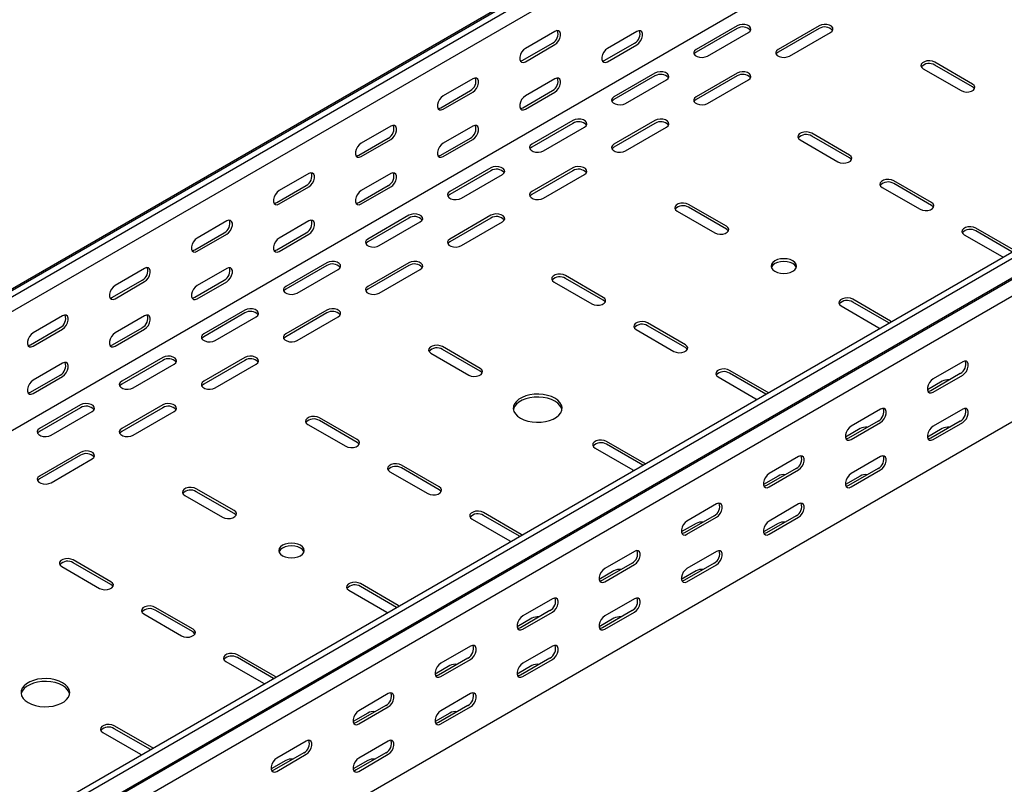
# Model space of a CAD drawing. Units: millimetres. Extents: x 121 to 2749, y 106 to 2061.
# Drawn here: x 1482 to 1907, y 282 to 611 of the extents above; entities that cross this region are included whole.
import ezdxf

# ---------------------------------------------------------------- set-up
doc = ezdxf.new("R2010")
doc.units = ezdxf.units.MM

msp = doc.modelspace()

# ---------------------------------------------------------------- linework, layer by layer
at = {"color": 7, "linetype": 'Continuous', "lineweight": 25}
for p, q in [((1126.6, 291.31), (2540.81, 1107.72)), ((1122.65, 289.76), (2536.86, 1106.17)), ((1129.01, 289.92), (2543.22, 1106.33)), ((1129.01, 283.56), (2543.22, 1099.97)), ((1123.35, 229.12), (2537.57, 1045.52)), ((1327.71, 175.22), (2741.92, 991.62)), ((1330.12, 173.82), (2744.33, 990.23)), ((1331.05, 165.29), (2745.26, 981.7)), ((1334.07, 167.71), (2748.29, 984.12)), ((1334.43, 160.07), (2748.64, 976.48)), ((1334.43, 106.04), (2748.64, 922.45)), ((1791.57, 608.75), (1773.89, 598.54)), ((1791.57, 607.52), (1773.89, 597.32)), ((1826.93, 608.75), (1809.25, 598.54)), ((1826.93, 607.52), (1809.25, 597.32)), ((1713.08, 606.3), (1700.35, 598.95)), ((1748.44, 606.3), (1735.71, 598.95)), ((1778.84, 595.68), (1796.52, 605.89)), ((1814.2, 595.68), (1831.88, 605.89)), ((1699.29, 593.85), (1712.02, 601.2)), ((1700.35, 593.24), (1713.08, 600.59)), ((1734.65, 593.85), (1747.38, 601.2)), ((1735.71, 593.24), (1748.44, 600.58)), ((1871.83, 590.17), (1888.09, 580.78)), ((1893.04, 583.64), (1876.78, 593.03)), ((1893.04, 582.42), (1876.78, 591.8)), ((1677.73, 585.89), (1665, 578.54)), ((1713.08, 585.89), (1700.35, 578.54)), ((1756.21, 588.33), (1738.54, 578.13)), ((1756.21, 587.11), (1738.54, 576.91)), ((1791.57, 588.33), (1773.89, 578.13)), ((1791.57, 587.11), (1773.89, 576.91)), ((1743.49, 575.27), (1761.16, 585.48)), ((1778.84, 575.27), (1796.52, 585.48)), ((1663.94, 573.44), (1676.67, 580.79)), ((1665, 572.83), (1677.73, 580.18)), ((1699.29, 573.44), (1712.02, 580.78)), ((1700.35, 572.82), (1713.08, 580.17)), ((1642.37, 565.48), (1629.64, 558.13)), ((1677.73, 565.48), (1665, 558.13)), ((1720.86, 567.92), (1703.18, 557.72)), ((1720.86, 566.7), (1703.18, 556.49)), ((1708.13, 554.86), (1725.81, 565.07)), ((1756.21, 567.92), (1738.54, 557.72)), ((1756.21, 566.7), (1738.54, 556.49)), ((1743.49, 554.86), (1761.16, 565.07)), ((1628.58, 553.03), (1641.31, 560.38)), ((1663.94, 553.03), (1676.67, 560.37)), ((1840.01, 553.03), (1823.74, 562.41)), ((1840.01, 551.8), (1823.74, 561.19)), ((1629.64, 552.42), (1642.37, 559.77)), ((1665, 552.41), (1677.73, 559.76)), ((1818.79, 559.56), (1835.06, 550.17)), ((1685.5, 547.51), (1667.83, 537.31)), ((1720.86, 547.51), (1703.18, 537.31)), ((1607.02, 545.07), (1594.29, 537.72)), ((1642.37, 545.07), (1629.64, 537.72)), ((1685.5, 546.29), (1667.83, 536.08)), ((1672.78, 534.45), (1690.45, 544.66)), ((1720.86, 546.29), (1703.18, 536.08)), ((1708.13, 534.45), (1725.81, 544.66)), ((1593.23, 532.62), (1605.95, 539.97)), ((1594.29, 532.01), (1607.02, 539.36)), ((1628.58, 532.62), (1641.31, 539.96)), ((1629.64, 532), (1642.37, 539.35)), ((1854.15, 539.15), (1870.41, 529.76)), ((1875.36, 532.62), (1859.1, 542)), ((1875.36, 531.39), (1859.1, 540.78)), ((1786.97, 522.41), (1770.71, 531.8)), ((1786.97, 521.19), (1770.71, 530.57)), ((1650.15, 527.1), (1632.47, 516.9)), ((1685.5, 527.1), (1667.83, 516.9)), ((1765.76, 528.94), (1782.02, 519.55)), ((1571.66, 524.66), (1558.93, 517.31)), ((1607.02, 524.66), (1594.29, 517.31)), ((1650.15, 525.88), (1632.47, 515.67)), ((1637.42, 514.04), (1655.1, 524.25)), ((1685.5, 525.88), (1667.83, 515.67)), ((1672.78, 514.04), (1690.45, 524.25)), ((1557.87, 512.21), (1570.6, 519.56)), ((1558.93, 511.6), (1571.66, 518.95)), ((1593.23, 512.21), (1605.95, 519.55)), ((1594.29, 511.59), (1607.02, 518.94)), ((1889.5, 518.74), (1905.77, 509.35)), ((1910.72, 512.2), (1894.45, 521.59)), ((1910.03, 511.38), (1894.45, 520.37)), ((1905.77, 509.35), (1906.16, 509.15)), ((1614.79, 506.69), (1597.12, 496.49)), ((1614.79, 505.47), (1597.12, 495.26)), ((1650.15, 506.69), (1632.47, 496.49)), ((1650.15, 505.47), (1632.47, 495.26)), ((1536.3, 504.25), (1523.58, 496.9)), ((1571.66, 504.25), (1558.93, 496.9)), ((1602.07, 493.63), (1619.74, 503.84)), ((1637.42, 493.63), (1655.1, 503.84)), ((1733.94, 491.79), (1717.68, 501.18)), ((1522.52, 491.8), (1535.24, 499.15)), ((1523.58, 491.19), (1536.3, 498.54)), ((1557.87, 491.8), (1570.6, 499.14)), ((1558.93, 491.18), (1571.66, 498.53)), ((1712.73, 498.33), (1728.99, 488.94)), ((1733.94, 490.57), (1717.68, 499.96)), ((1836.47, 488.12), (1852.73, 478.73)), ((1857.68, 481.59), (1841.42, 490.98)), ((1856.99, 480.76), (1841.42, 489.75)), ((1500.95, 483.84), (1488.22, 476.49)), ((1536.3, 483.84), (1523.58, 476.49)), ((1579.44, 486.28), (1561.76, 476.08)), ((1579.44, 485.06), (1561.76, 474.85)), ((1614.79, 486.28), (1597.12, 476.08)), ((1614.79, 485.06), (1597.12, 474.85)), ((1566.71, 473.22), (1584.39, 483.43)), ((1602.07, 473.22), (1619.74, 483.43)), ((1769.3, 471.38), (1753.03, 480.77)), ((1769.3, 470.16), (1753.03, 479.55)), ((1858.03, 481.36), (1857.68, 481.59)), ((1487.16, 471.39), (1499.89, 478.74)), ((1488.22, 470.78), (1500.95, 478.12)), ((1522.52, 471.39), (1535.24, 478.73)), ((1523.58, 470.77), (1536.3, 478.12)), ((1748.08, 477.92), (1764.35, 468.53)), ((1852.73, 478.73), (1853.13, 478.54)), ((1659.69, 467.71), (1675.96, 458.32)), ((1680.91, 461.18), (1664.64, 470.57)), ((1680.91, 459.95), (1664.64, 469.34)), ((1500.95, 463.43), (1488.22, 456.08)), ((1544.08, 465.87), (1526.41, 455.67)), ((1544.08, 464.65), (1526.41, 454.44)), ((1531.35, 452.81), (1549.03, 463.02)), ((1579.44, 465.87), (1561.76, 455.67)), ((1579.44, 464.65), (1561.76, 454.44)), ((1566.71, 452.81), (1584.39, 463.02)), ((1888.8, 464.04), (1876.07, 456.7)), ((1487.16, 450.98), (1499.89, 458.32)), ((1804.65, 450.97), (1788.39, 460.36)), ((1803.96, 450.15), (1788.39, 459.14)), ((1887.74, 458.94), (1875.01, 451.59)), ((1876.07, 450.98), (1888.8, 458.33)), ((1488.22, 450.36), (1500.95, 457.71)), ((1783.44, 457.51), (1799.7, 448.12)), ((1879.96, 455.67), (1873.62, 452.01)), ((1804.99, 450.75), (1804.65, 450.97)), ((1799.7, 448.12), (1800.1, 447.92)), ((1508.73, 445.46), (1491.05, 435.26)), ((1508.73, 444.24), (1491.05, 434.03)), ((1496, 432.4), (1513.68, 442.61)), ((1544.08, 445.46), (1526.41, 435.26)), ((1544.08, 444.24), (1526.41, 434.03)), ((1531.35, 432.4), (1549.03, 442.61)), ((1853.44, 443.63), (1840.71, 436.28)), ((1888.8, 443.63), (1876.07, 436.28)), ((1606.66, 437.1), (1622.93, 427.71)), ((1627.87, 430.56), (1611.61, 439.95)), ((1627.87, 429.34), (1611.61, 438.73)), ((1852.38, 438.53), (1839.65, 431.18)), ((1840.71, 430.57), (1853.44, 437.92)), ((1887.74, 438.53), (1875.01, 431.18)), ((1876.07, 430.57), (1888.8, 437.91)), ((1844.6, 435.26), (1838.27, 431.6)), ((1879.96, 435.26), (1873.62, 431.6)), ((1751.62, 420.36), (1735.36, 429.75)), ((1750.93, 419.53), (1735.36, 428.52)), ((1508.73, 425.05), (1491.05, 414.85)), ((1730.41, 426.89), (1746.67, 417.5)), ((1508.73, 423.83), (1491.05, 413.62)), ((1496, 411.99), (1513.68, 422.2)), ((1751.96, 420.13), (1751.62, 420.36)), ((1818.09, 423.22), (1805.36, 415.87)), ((1853.44, 423.22), (1840.71, 415.87)), ((1642.02, 416.69), (1658.28, 407.3)), ((1663.23, 410.15), (1646.97, 419.54)), ((1663.23, 408.93), (1646.97, 418.32)), ((1746.67, 417.5), (1747.06, 417.3)), ((1817.03, 418.12), (1804.3, 410.77)), ((1805.36, 410.16), (1818.09, 417.51)), ((1852.38, 418.12), (1839.65, 410.77)), ((1840.71, 410.16), (1853.44, 417.5)), ((1809.25, 414.85), (1802.91, 411.19)), ((1844.6, 414.85), (1838.26, 411.19)), ((1574.84, 399.95), (1558.58, 409.34)), ((1574.84, 398.72), (1558.58, 408.11)), ((1553.63, 406.48), (1569.89, 397.09)), ((1698.59, 389.74), (1682.32, 399.13)), ((1782.73, 402.81), (1770, 395.46)), ((1818.09, 402.81), (1805.36, 395.46)), ((1677.37, 396.27), (1693.64, 386.89)), ((1697.89, 388.92), (1682.32, 397.91)), ((1781.67, 397.71), (1768.94, 390.36)), ((1770, 389.75), (1782.73, 397.1)), ((1817.03, 397.71), (1804.3, 390.36)), ((1805.36, 389.75), (1818.09, 397.09)), ((1773.89, 394.44), (1767.55, 390.78)), ((1809.25, 394.44), (1802.91, 390.78)), ((1693.64, 386.89), (1694.03, 386.69)), ((1698.93, 389.52), (1698.59, 389.74)), ((1747.38, 382.4), (1734.65, 375.05)), ((1782.73, 382.4), (1770, 375.05)), ((1521.81, 369.33), (1505.55, 378.72)), ((1500.6, 375.86), (1516.86, 366.48)), ((1521.81, 368.11), (1505.55, 377.5)), ((1738.54, 374.03), (1732.2, 370.37)), ((1746.32, 377.3), (1733.59, 369.95)), ((1734.65, 369.34), (1747.38, 376.69)), ((1773.89, 374.03), (1767.55, 370.37)), ((1781.67, 377.3), (1768.94, 369.95)), ((1770, 369.34), (1782.73, 376.68)), ((1624.34, 365.66), (1640.6, 356.27)), ((1645.55, 359.13), (1629.29, 368.52)), ((1644.86, 358.3), (1629.29, 367.29)), ((1712.02, 361.99), (1699.29, 354.64)), ((1747.38, 361.99), (1734.65, 354.64)), ((1557.16, 348.92), (1540.9, 358.31)), ((1557.16, 347.7), (1540.9, 357.09)), ((1645.89, 358.9), (1645.55, 359.13)), ((1710.96, 356.89), (1698.23, 349.54)), ((1746.32, 356.89), (1733.59, 349.54)), ((1535.95, 355.45), (1552.21, 346.07)), ((1640.6, 356.27), (1641, 356.07)), ((1703.18, 353.62), (1696.84, 349.96)), ((1699.29, 348.93), (1712.02, 356.28)), ((1738.54, 353.62), (1732.2, 349.96)), ((1734.65, 348.93), (1747.38, 356.27)), ((1676.67, 341.58), (1663.94, 334.23)), ((1712.02, 341.58), (1699.29, 334.23)), ((1592.52, 328.51), (1576.26, 337.9)), ((1591.83, 327.69), (1576.26, 336.68)), ((1675.6, 336.48), (1662.88, 329.13)), ((1663.94, 328.52), (1676.67, 335.87)), ((1710.96, 336.47), (1698.23, 329.13)), ((1699.29, 328.51), (1712.02, 335.86)), ((1571.31, 335.04), (1587.57, 325.66)), ((1667.83, 333.21), (1661.49, 329.55)), ((1703.18, 333.21), (1696.84, 329.55)), ((1592.86, 328.28), (1592.52, 328.51)), ((1587.57, 325.66), (1587.97, 325.46)), ((1641.31, 321.17), (1628.58, 313.82)), ((1676.67, 321.17), (1663.94, 313.82)), ((1640.25, 316.07), (1627.52, 308.72)), ((1628.58, 308.11), (1641.31, 315.46)), ((1675.6, 316.06), (1662.88, 308.72)), ((1663.94, 308.1), (1676.67, 315.45)), ((1632.47, 312.8), (1626.13, 309.14)), ((1667.83, 312.8), (1661.49, 309.14)), ((1539.49, 297.9), (1523.22, 307.29)), ((1538.79, 297.07), (1523.22, 306.06)), ((1518.27, 304.43), (1534.54, 295.04)), ((1539.83, 297.67), (1539.49, 297.9)), ((1605.95, 300.76), (1593.23, 293.41)), ((1641.31, 300.76), (1628.58, 293.41)), ((1534.54, 295.04), (1534.93, 294.84)), ((1604.89, 295.66), (1592.17, 288.31)), ((1593.23, 287.7), (1605.95, 295.05)), ((1640.25, 295.65), (1627.52, 288.31)), ((1628.58, 287.69), (1641.31, 295.04)), ((1597.12, 292.39), (1590.78, 288.73)), ((1632.47, 292.39), (1626.13, 288.73))]:
    msp.add_line(p, q, dxfattribs=at)
at = {"color": 7, "linetype": 'Continuous', "lineweight": 25, "flags": 128}
for points in [[(1796.52, 605.89), (1797.22, 606.46), (1797.53, 607.14), (1797.43, 607.84), (1796.91, 608.48), (1796.05, 608.97), (1794.95, 609.27), (1793.74, 609.33), (1792.57, 609.15), (1791.57, 608.75)], [(1831.88, 605.89), (1832.57, 606.46), (1832.89, 607.14), (1832.78, 607.84), (1832.27, 608.48), (1831.41, 608.97), (1830.31, 609.27), (1829.1, 609.33), (1827.92, 609.15), (1826.93, 608.75)], [(1713.08, 600.59), (1713.93, 601.25), (1714.67, 602.17), (1715.22, 603.25), (1715.52, 604.35), (1715.52, 605.35), (1715.22, 606.11), (1714.67, 606.55), (1713.93, 606.62), (1713.08, 606.3)], [(1748.44, 600.58), (1749.28, 601.24), (1750.03, 602.17), (1750.58, 603.25), (1750.87, 604.35), (1750.87, 605.34), (1750.58, 606.11), (1750.03, 606.55), (1749.28, 606.61), (1748.44, 606.3)], [(1700.35, 598.95), (1699.51, 598.29), (1698.76, 597.37), (1698.21, 596.29), (1697.92, 595.19), (1697.92, 594.19), (1698.21, 593.43), (1698.76, 592.99), (1699.51, 592.92), (1700.35, 593.24)], [(1735.71, 598.95), (1734.86, 598.29), (1734.12, 597.36), (1733.57, 596.28), (1733.27, 595.18), (1733.27, 594.19), (1733.57, 593.43), (1734.12, 592.99), (1734.86, 592.92), (1735.71, 593.24)], [(1773.89, 598.54), (1773.2, 597.97), (1772.88, 597.29), (1772.99, 596.59), (1773.5, 595.95), (1774.36, 595.46), (1775.46, 595.16), (1776.67, 595.1), (1777.85, 595.28), (1778.84, 595.68)], [(1809.25, 598.54), (1808.55, 597.97), (1808.24, 597.29), (1808.34, 596.59), (1808.86, 595.95), (1809.72, 595.46), (1810.82, 595.16), (1812.03, 595.1), (1813.2, 595.28), (1814.2, 595.68)], [(1773.89, 597.32), (1773.2, 596.74), (1773.03, 596.5)], [(1809.25, 597.32), (1808.55, 596.74), (1808.39, 596.5)], [(1698.16, 593.51), (1698.45, 593.53), (1699.29, 593.85)], [(1733.51, 593.51), (1733.8, 593.53), (1734.65, 593.85)], [(1876.78, 593.03), (1875.78, 593.43), (1874.61, 593.61), (1873.4, 593.55), (1872.29, 593.26), (1871.43, 592.76), (1870.92, 592.12), (1870.81, 591.42), (1871.13, 590.75), (1871.83, 590.17)], [(1677.73, 580.18), (1678.57, 580.84), (1679.32, 581.76), (1679.87, 582.84), (1680.16, 583.94), (1680.16, 584.94), (1679.87, 585.7), (1679.32, 586.14), (1678.57, 586.21), (1677.73, 585.89)], [(1713.08, 580.17), (1713.93, 580.83), (1714.67, 581.76), (1715.22, 582.84), (1715.52, 583.94), (1715.52, 584.93), (1715.22, 585.7), (1714.67, 586.14), (1713.93, 586.2), (1713.08, 585.89)], [(1761.16, 585.48), (1761.86, 586.05), (1762.18, 586.73), (1762.07, 587.43), (1761.56, 588.07), (1760.7, 588.56), (1759.6, 588.86), (1758.38, 588.92), (1757.21, 588.74), (1756.21, 588.33)], [(1796.52, 585.48), (1797.22, 586.05), (1797.53, 586.73), (1797.43, 587.43), (1796.91, 588.07), (1796.05, 588.56), (1794.95, 588.86), (1793.74, 588.92), (1792.57, 588.74), (1791.57, 588.33)], [(1888.09, 580.78), (1889.09, 580.38), (1890.26, 580.2), (1891.47, 580.26), (1892.57, 580.56), (1893.43, 581.05), (1893.95, 581.69), (1894.05, 582.39), (1893.74, 583.07), (1893.04, 583.64)], [(1893.9, 581.6), (1893.74, 581.84), (1893.04, 582.42)], [(1665, 578.54), (1664.15, 577.88), (1663.41, 576.96), (1662.85, 575.88), (1662.56, 574.78), (1662.56, 573.78), (1662.85, 573.02), (1663.41, 572.58), (1664.15, 572.51), (1665, 572.83)], [(1700.35, 578.54), (1699.51, 577.88), (1698.76, 576.95), (1698.21, 575.87), (1697.92, 574.77), (1697.92, 573.78), (1698.21, 573.02), (1698.76, 572.58), (1699.51, 572.51), (1700.35, 572.82)], [(1738.54, 578.13), (1737.84, 577.56), (1737.53, 576.88), (1737.63, 576.18), (1738.14, 575.54), (1739, 575.05), (1740.11, 574.75), (1741.32, 574.69), (1742.49, 574.87), (1743.49, 575.27)], [(1773.89, 578.13), (1773.2, 577.56), (1772.88, 576.88), (1772.99, 576.18), (1773.5, 575.54), (1774.36, 575.05), (1775.46, 574.75), (1776.67, 574.69), (1777.85, 574.87), (1778.84, 575.27)], [(1662.8, 573.1), (1663.09, 573.12), (1663.94, 573.44)], [(1698.16, 573.1), (1698.45, 573.12), (1699.29, 573.44)], [(1738.54, 576.91), (1737.84, 576.33), (1737.68, 576.09)], [(1773.89, 576.91), (1773.2, 576.33), (1773.03, 576.09)], [(1642.37, 559.77), (1643.22, 560.43), (1643.96, 561.35), (1644.51, 562.43), (1644.81, 563.53), (1644.81, 564.53), (1644.51, 565.29), (1643.96, 565.73), (1643.22, 565.8), (1642.37, 565.48)], [(1677.73, 559.76), (1678.57, 560.42), (1679.32, 561.35), (1679.87, 562.43), (1680.16, 563.53), (1680.16, 564.52), (1679.87, 565.29), (1679.32, 565.73), (1678.57, 565.79), (1677.73, 565.48)], [(1725.81, 565.07), (1726.51, 565.64), (1726.82, 566.32), (1726.72, 567.02), (1726.2, 567.65), (1725.34, 568.15), (1724.24, 568.45), (1723.03, 568.51), (1721.86, 568.33), (1720.86, 567.92)], [(1761.16, 565.07), (1761.86, 565.64), (1762.18, 566.32), (1762.07, 567.02), (1761.56, 567.65), (1760.7, 568.15), (1759.6, 568.45), (1758.38, 568.51), (1757.21, 568.33), (1756.21, 567.92)], [(1823.74, 562.41), (1822.75, 562.82), (1821.57, 563), (1820.36, 562.94), (1819.26, 562.64), (1818.4, 562.14), (1817.89, 561.51), (1817.78, 560.81), (1818.1, 560.13), (1818.79, 559.56)], [(1629.64, 558.13), (1628.8, 557.47), (1628.05, 556.55), (1627.5, 555.47), (1627.21, 554.37), (1627.21, 553.37), (1627.5, 552.61), (1628.05, 552.17), (1628.8, 552.1), (1629.64, 552.42)], [(1665, 558.13), (1664.15, 557.47), (1663.41, 556.54), (1662.85, 555.46), (1662.56, 554.36), (1662.56, 553.37), (1662.85, 552.61), (1663.41, 552.17), (1664.15, 552.1), (1665, 552.41)], [(1703.18, 557.72), (1702.48, 557.14), (1702.17, 556.47), (1702.28, 555.77), (1702.79, 555.13), (1703.65, 554.64), (1704.75, 554.34), (1705.96, 554.28), (1707.14, 554.46), (1708.13, 554.86)], [(1703.18, 556.49), (1702.48, 555.92), (1702.32, 555.68)], [(1738.54, 557.72), (1737.84, 557.14), (1737.53, 556.47), (1737.63, 555.77), (1738.14, 555.13), (1739, 554.64), (1740.11, 554.34), (1741.32, 554.28), (1742.49, 554.46), (1743.49, 554.86)], [(1738.54, 556.49), (1737.84, 555.92), (1737.68, 555.68)], [(1627.44, 552.69), (1627.74, 552.71), (1628.58, 553.03)], [(1662.8, 552.69), (1663.09, 552.71), (1663.94, 553.03)], [(1835.06, 550.17), (1836.05, 549.77), (1837.23, 549.58), (1838.44, 549.64), (1839.54, 549.94), (1840.4, 550.44), (1840.91, 551.07), (1841.02, 551.77), (1840.7, 552.45), (1840.01, 553.03)], [(1840.87, 550.98), (1840.7, 551.23), (1840.01, 551.8)], [(1690.45, 544.66), (1691.15, 545.23), (1691.47, 545.91), (1691.36, 546.61), (1690.85, 547.24), (1689.99, 547.74), (1688.88, 548.04), (1687.67, 548.1), (1686.5, 547.92), (1685.5, 547.51)], [(1725.81, 544.66), (1726.51, 545.23), (1726.82, 545.91), (1726.72, 546.61), (1726.2, 547.24), (1725.34, 547.74), (1724.24, 548.04), (1723.03, 548.1), (1721.86, 547.92), (1720.86, 547.51)], [(1607.02, 539.36), (1607.86, 540.02), (1608.61, 540.94), (1609.16, 542.02), (1609.45, 543.12), (1609.45, 544.12), (1609.16, 544.88), (1608.61, 545.32), (1607.86, 545.39), (1607.02, 545.07)], [(1642.37, 539.35), (1643.22, 540.01), (1643.96, 540.94), (1644.51, 542.02), (1644.81, 543.12), (1644.81, 544.11), (1644.51, 544.88), (1643.96, 545.32), (1643.22, 545.38), (1642.37, 545.07)], [(1859.1, 542), (1858.1, 542.41), (1856.93, 542.59), (1855.72, 542.53), (1854.62, 542.23), (1853.76, 541.73), (1853.24, 541.1), (1853.14, 540.4), (1853.45, 539.72), (1854.15, 539.15)], [(1594.29, 537.72), (1593.44, 537.06), (1592.7, 536.14), (1592.14, 535.06), (1591.85, 533.96), (1591.85, 532.96), (1592.14, 532.2), (1592.7, 531.76), (1593.44, 531.69), (1594.29, 532.01)], [(1629.64, 537.72), (1628.8, 537.06), (1628.05, 536.13), (1627.5, 535.05), (1627.21, 533.95), (1627.21, 532.96), (1627.5, 532.2), (1628.05, 531.75), (1628.8, 531.69), (1629.64, 532)], [(1667.83, 537.31), (1667.13, 536.73), (1666.81, 536.06), (1666.92, 535.36), (1667.43, 534.72), (1668.29, 534.23), (1669.4, 533.93), (1670.61, 533.87), (1671.78, 534.05), (1672.78, 534.45)], [(1667.83, 536.08), (1667.13, 535.51), (1666.97, 535.27)], [(1703.18, 537.31), (1702.48, 536.73), (1702.17, 536.06), (1702.28, 535.36), (1702.79, 534.72), (1703.65, 534.23), (1704.75, 533.93), (1705.96, 533.87), (1707.14, 534.05), (1708.13, 534.45)], [(1703.18, 536.08), (1702.48, 535.51), (1702.32, 535.27)], [(1592.09, 532.28), (1592.38, 532.3), (1593.23, 532.62)], [(1627.44, 532.28), (1627.74, 532.3), (1628.58, 532.62)], [(1770.71, 531.8), (1769.71, 532.2), (1768.54, 532.38), (1767.33, 532.32), (1766.23, 532.03), (1765.37, 531.53), (1764.85, 530.89), (1764.75, 530.19), (1765.06, 529.52), (1765.76, 528.94)], [(1870.41, 529.76), (1871.41, 529.36), (1872.58, 529.17), (1873.79, 529.23), (1874.89, 529.53), (1875.75, 530.03), (1876.27, 530.66), (1876.37, 531.36), (1876.06, 532.04), (1875.36, 532.62)], [(1876.22, 530.57), (1876.06, 530.82), (1875.36, 531.39)], [(1655.1, 524.25), (1655.8, 524.82), (1656.11, 525.5), (1656, 526.2), (1655.49, 526.83), (1654.63, 527.33), (1653.53, 527.63), (1652.32, 527.69), (1651.14, 527.51), (1650.15, 527.1)], [(1690.45, 524.25), (1691.15, 524.82), (1691.47, 525.5), (1691.36, 526.2), (1690.85, 526.83), (1689.99, 527.33), (1688.88, 527.63), (1687.67, 527.69), (1686.5, 527.51), (1685.5, 527.1)], [(1571.66, 518.95), (1572.51, 519.61), (1573.25, 520.53), (1573.8, 521.61), (1574.1, 522.71), (1574.1, 523.71), (1573.8, 524.47), (1573.25, 524.91), (1572.51, 524.98), (1571.66, 524.66)], [(1607.02, 518.94), (1607.86, 519.6), (1608.61, 520.53), (1609.16, 521.61), (1609.45, 522.71), (1609.45, 523.7), (1609.16, 524.47), (1608.61, 524.91), (1607.86, 524.97), (1607.02, 524.66)], [(1782.02, 519.55), (1783.02, 519.15), (1784.19, 518.97), (1785.4, 519.03), (1786.51, 519.33), (1787.37, 519.82), (1787.88, 520.46), (1787.99, 521.16), (1787.67, 521.84), (1786.97, 522.41)], [(1894.45, 521.59), (1893.46, 522), (1892.28, 522.18), (1891.07, 522.12), (1889.97, 521.82), (1889.11, 521.32), (1888.6, 520.69), (1888.49, 519.99), (1888.81, 519.31), (1889.5, 518.74)], [(1787.83, 520.37), (1787.67, 520.61), (1786.97, 521.19)], [(1558.93, 517.31), (1558.09, 516.65), (1557.34, 515.73), (1556.79, 514.65), (1556.49, 513.54), (1556.49, 512.55), (1556.79, 511.79), (1557.34, 511.35), (1558.09, 511.28), (1558.93, 511.6)], [(1594.29, 517.31), (1593.44, 516.65), (1592.7, 515.72), (1592.14, 514.64), (1591.85, 513.54), (1591.85, 512.55), (1592.14, 511.79), (1592.7, 511.34), (1593.44, 511.28), (1594.29, 511.59)], [(1632.47, 516.9), (1631.77, 516.32), (1631.46, 515.65), (1631.57, 514.95), (1632.08, 514.31), (1632.94, 513.82), (1634.04, 513.52), (1635.25, 513.46), (1636.43, 513.64), (1637.42, 514.04)], [(1632.47, 515.67), (1631.77, 515.1), (1631.61, 514.86)], [(1667.83, 516.9), (1667.13, 516.32), (1666.81, 515.65), (1666.92, 514.95), (1667.43, 514.31), (1668.29, 513.82), (1669.4, 513.52), (1670.61, 513.46), (1671.78, 513.64), (1672.78, 514.04)], [(1667.83, 515.67), (1667.13, 515.1), (1666.97, 514.86)], [(1556.73, 511.87), (1557.02, 511.89), (1557.87, 512.21)], [(1592.09, 511.87), (1592.38, 511.89), (1593.23, 512.21)], [(1619.74, 503.84), (1620.44, 504.41), (1620.76, 505.09), (1620.65, 505.79), (1620.14, 506.42), (1619.28, 506.92), (1618.17, 507.22), (1616.96, 507.28), (1615.79, 507.1), (1614.79, 506.69)], [(1655.1, 503.84), (1655.8, 504.41), (1656.11, 505.09), (1656, 505.79), (1655.49, 506.42), (1654.63, 506.92), (1653.53, 507.22), (1652.32, 507.28), (1651.14, 507.1), (1650.15, 506.69)], [(1807.83, 503.02), (1808.97, 502.52), (1810.3, 502.2), (1811.72, 502.09), (1813.15, 502.2), (1814.47, 502.52), (1815.61, 503.02), (1816.49, 503.68), (1817.04, 504.44), (1817.22, 505.27), (1817.04, 506.09), (1816.49, 506.85), (1815.61, 507.51), (1814.47, 508.02), (1813.15, 508.33), (1811.72, 508.44), (1810.3, 508.33), (1808.97, 508.02), (1807.83, 507.51), (1806.96, 506.85), (1806.41, 506.09), (1806.22, 505.27), (1806.41, 504.44), (1806.96, 503.68), (1807.83, 503.02)], [(1817.12, 504.65), (1817.04, 504.86), (1816.49, 505.63), (1815.61, 506.29), (1814.47, 506.79), (1813.15, 507.11), (1811.72, 507.22), (1810.3, 507.11), (1808.97, 506.79), (1807.83, 506.29), (1806.96, 505.63), (1806.41, 504.86), (1806.33, 504.65)], [(1536.3, 498.54), (1537.15, 499.2), (1537.9, 500.12), (1538.45, 501.2), (1538.74, 502.3), (1538.74, 503.3), (1538.45, 504.06), (1537.9, 504.5), (1537.15, 504.57), (1536.3, 504.25)], [(1571.66, 498.53), (1572.51, 499.19), (1573.25, 500.12), (1573.8, 501.2), (1574.1, 502.3), (1574.1, 503.29), (1573.8, 504.06), (1573.25, 504.5), (1572.51, 504.56), (1571.66, 504.25)], [(1717.68, 501.18), (1716.68, 501.59), (1715.51, 501.77), (1714.3, 501.71), (1713.2, 501.41), (1712.34, 500.91), (1711.82, 500.28), (1711.72, 499.58), (1712.03, 498.9), (1712.73, 498.33)], [(1523.58, 496.9), (1522.73, 496.24), (1521.99, 495.32), (1521.43, 494.24), (1521.14, 493.13), (1521.14, 492.14), (1521.43, 491.38), (1521.99, 490.94), (1522.73, 490.87), (1523.58, 491.19)], [(1558.93, 496.9), (1558.09, 496.24), (1557.34, 495.31), (1556.79, 494.23), (1556.49, 493.13), (1556.49, 492.14), (1556.79, 491.38), (1557.34, 490.93), (1558.09, 490.87), (1558.93, 491.18)], [(1597.12, 496.49), (1596.42, 495.91), (1596.1, 495.24), (1596.21, 494.54), (1596.72, 493.9), (1597.58, 493.41), (1598.68, 493.11), (1599.9, 493.05), (1601.07, 493.23), (1602.07, 493.63)], [(1632.47, 496.49), (1631.77, 495.91), (1631.46, 495.24), (1631.57, 494.54), (1632.08, 493.9), (1632.94, 493.41), (1634.04, 493.11), (1635.25, 493.05), (1636.43, 493.23), (1637.42, 493.63)], [(1597.12, 495.26), (1596.42, 494.69), (1596.26, 494.45)], [(1632.47, 495.26), (1631.77, 494.69), (1631.61, 494.45)], [(1521.38, 491.46), (1521.67, 491.48), (1522.52, 491.8)], [(1556.73, 491.46), (1557.02, 491.48), (1557.87, 491.8)], [(1728.99, 488.94), (1729.99, 488.53), (1731.16, 488.35), (1732.37, 488.41), (1733.47, 488.71), (1734.33, 489.21), (1734.85, 489.84), (1734.95, 490.54), (1734.64, 491.22), (1733.94, 491.79)], [(1734.8, 489.75), (1734.64, 490), (1733.94, 490.57)], [(1841.42, 490.98), (1840.43, 491.38), (1839.25, 491.56), (1838.04, 491.5), (1836.94, 491.2), (1836.08, 490.71), (1835.57, 490.07), (1835.46, 489.37), (1835.77, 488.7), (1836.47, 488.12)], [(1500.95, 478.12), (1501.8, 478.79), (1502.54, 479.71), (1503.09, 480.79), (1503.39, 481.89), (1503.39, 482.89), (1503.09, 483.65), (1502.54, 484.09), (1501.8, 484.16), (1500.95, 483.84)], [(1536.3, 478.12), (1537.15, 478.78), (1537.9, 479.71), (1538.45, 480.79), (1538.74, 481.89), (1538.74, 482.88), (1538.45, 483.65), (1537.9, 484.09), (1537.15, 484.15), (1536.3, 483.84)], [(1584.39, 483.43), (1585.09, 484), (1585.4, 484.68), (1585.29, 485.38), (1584.78, 486.01), (1583.92, 486.51), (1582.82, 486.81), (1581.61, 486.87), (1580.43, 486.69), (1579.44, 486.28)], [(1619.74, 483.43), (1620.44, 484), (1620.76, 484.68), (1620.65, 485.38), (1620.14, 486.01), (1619.28, 486.51), (1618.17, 486.81), (1616.96, 486.87), (1615.79, 486.69), (1614.79, 486.28)], [(1753.03, 480.77), (1752.04, 481.18), (1750.86, 481.36), (1749.65, 481.3), (1748.55, 481), (1747.69, 480.5), (1747.18, 479.87), (1747.07, 479.17), (1747.39, 478.49), (1748.08, 477.92)], [(1488.22, 476.49), (1487.37, 475.83), (1486.63, 474.91), (1486.08, 473.83), (1485.78, 472.72), (1485.78, 471.73), (1486.08, 470.97), (1486.63, 470.53), (1487.37, 470.46), (1488.22, 470.78)], [(1523.58, 476.49), (1522.73, 475.83), (1521.99, 474.9), (1521.43, 473.82), (1521.14, 472.72), (1521.14, 471.73), (1521.43, 470.97), (1521.99, 470.52), (1522.73, 470.46), (1523.58, 470.77)], [(1561.76, 476.08), (1561.06, 475.5), (1560.75, 474.83), (1560.85, 474.13), (1561.37, 473.49), (1562.23, 473), (1563.33, 472.7), (1564.54, 472.64), (1565.71, 472.82), (1566.71, 473.22)], [(1597.12, 476.08), (1596.42, 475.5), (1596.1, 474.83), (1596.21, 474.13), (1596.72, 473.49), (1597.58, 473), (1598.68, 472.7), (1599.9, 472.64), (1601.07, 472.82), (1602.07, 473.22)], [(1486.02, 471.05), (1486.31, 471.07), (1487.16, 471.39)], [(1521.38, 471.05), (1521.67, 471.07), (1522.52, 471.39)], [(1561.76, 474.85), (1561.06, 474.28), (1560.9, 474.04)], [(1597.12, 474.85), (1596.42, 474.28), (1596.26, 474.04)], [(1664.64, 470.57), (1663.65, 470.97), (1662.47, 471.15), (1661.26, 471.09), (1660.16, 470.79), (1659.3, 470.3), (1658.79, 469.66), (1658.68, 468.96), (1659, 468.29), (1659.69, 467.71)], [(1764.35, 468.53), (1765.34, 468.12), (1766.52, 467.94), (1767.73, 468), (1768.83, 468.3), (1769.69, 468.8), (1770.2, 469.43), (1770.31, 470.13), (1769.99, 470.81), (1769.3, 471.38)], [(1770.16, 469.34), (1769.99, 469.58), (1769.3, 470.16)], [(1500.95, 457.71), (1501.8, 458.37), (1502.54, 459.3), (1503.09, 460.38), (1503.39, 461.48), (1503.39, 462.47), (1503.09, 463.24), (1502.54, 463.68), (1501.8, 463.74), (1500.95, 463.43)], [(1549.03, 463.02), (1549.73, 463.59), (1550.04, 464.27), (1549.94, 464.97), (1549.42, 465.6), (1548.57, 466.1), (1547.46, 466.4), (1546.25, 466.46), (1545.08, 466.28), (1544.08, 465.87)], [(1584.39, 463.02), (1585.09, 463.59), (1585.4, 464.27), (1585.29, 464.97), (1584.78, 465.6), (1583.92, 466.1), (1582.82, 466.4), (1581.61, 466.46), (1580.43, 466.28), (1579.44, 465.87)], [(1888.8, 458.33), (1889.64, 458.99), (1890.39, 459.91), (1890.94, 460.99), (1891.23, 462.1), (1891.23, 463.09), (1890.94, 463.85), (1890.39, 464.29), (1889.64, 464.36), (1888.8, 464.04)], [(1675.96, 458.32), (1676.95, 457.92), (1678.13, 457.74), (1679.34, 457.8), (1680.44, 458.1), (1681.3, 458.59), (1681.81, 459.23), (1681.92, 459.93), (1681.61, 460.6), (1680.91, 461.18)], [(1681.77, 459.14), (1681.61, 459.38), (1680.91, 459.95)], [(1788.39, 460.36), (1787.39, 460.77), (1786.22, 460.95), (1785.01, 460.89), (1783.91, 460.59), (1783.05, 460.09), (1782.53, 459.46), (1782.43, 458.76), (1782.74, 458.08), (1783.44, 457.51)], [(1488.22, 456.08), (1487.37, 455.42), (1486.63, 454.49), (1486.08, 453.41), (1485.78, 452.31), (1485.78, 451.32), (1486.08, 450.56), (1486.63, 450.11), (1487.37, 450.05), (1488.22, 450.36)], [(1526.41, 455.67), (1525.71, 455.09), (1525.39, 454.42), (1525.5, 453.72), (1526.01, 453.08), (1526.87, 452.58), (1527.97, 452.29), (1529.19, 452.23), (1530.36, 452.41), (1531.35, 452.81)], [(1526.41, 454.44), (1525.71, 453.87), (1525.54, 453.63)], [(1561.76, 455.67), (1561.06, 455.09), (1560.75, 454.42), (1560.85, 453.72), (1561.37, 453.08), (1562.23, 452.58), (1563.33, 452.29), (1564.54, 452.23), (1565.71, 452.41), (1566.71, 452.81)], [(1561.76, 454.44), (1561.06, 453.87), (1560.9, 453.63)], [(1876.07, 456.7), (1875.22, 456.03), (1874.48, 455.11), (1873.93, 454.03), (1873.63, 452.93), (1873.63, 451.93), (1873.93, 451.17), (1874.48, 450.73), (1875.22, 450.66), (1876.07, 450.98)], [(1486.02, 450.64), (1486.31, 450.66), (1487.16, 450.98)], [(1698.23, 439.75), (1699.72, 439.03), (1701.42, 438.49), (1703.25, 438.13), (1705.17, 437.98), (1707.11, 438.03), (1708.99, 438.29), (1710.77, 438.74), (1712.36, 439.37), (1713.73, 440.16), (1714.83, 441.09), (1715.61, 442.11), (1716.06, 443.2), (1716.15, 444.31), (1715.88, 445.42), (1715.26, 446.48), (1714.32, 447.46), (1713.08, 448.32), (1711.59, 449.04), (1709.9, 449.58), (1708.06, 449.94), (1706.14, 450.09), (1704.21, 450.04), (1702.32, 449.78), (1700.55, 449.33), (1698.95, 448.7), (1697.58, 447.91), (1696.48, 446.98), (1695.7, 445.96), (1695.26, 444.87), (1695.17, 443.75), (1695.44, 442.65), (1696.05, 441.59), (1696.99, 440.61), (1698.23, 439.75)], [(1875.01, 451.59), (1874.16, 451.28), (1873.87, 451.25)], [(1513.68, 442.61), (1514.37, 443.18), (1514.69, 443.86), (1514.58, 444.56), (1514.07, 445.19), (1513.21, 445.69), (1512.11, 445.99), (1510.9, 446.05), (1509.72, 445.87), (1508.73, 445.46)], [(1549.03, 442.61), (1549.73, 443.18), (1550.04, 443.86), (1549.94, 444.56), (1549.42, 445.19), (1548.57, 445.69), (1547.46, 445.99), (1546.25, 446.05), (1545.08, 445.87), (1544.08, 445.46)], [(1716.1, 443.42), (1715.88, 444.2), (1715.26, 445.26), (1714.32, 446.24), (1713.08, 447.1), (1711.59, 447.81), (1709.9, 448.36), (1708.06, 448.71), (1706.14, 448.87), (1704.21, 448.81), (1702.32, 448.56), (1700.55, 448.11), (1698.95, 447.47), (1697.58, 446.68), (1696.48, 445.76), (1695.7, 444.74), (1695.26, 443.65), (1695.21, 443.42)], [(1853.44, 437.92), (1854.29, 438.58), (1855.03, 439.5), (1855.59, 440.58), (1855.88, 441.69), (1855.88, 442.68), (1855.59, 443.44), (1855.03, 443.88), (1854.29, 443.95), (1853.44, 443.63)], [(1888.8, 437.91), (1889.64, 438.57), (1890.39, 439.5), (1890.94, 440.58), (1891.23, 441.68), (1891.23, 442.67), (1890.94, 443.44), (1890.39, 443.88), (1889.64, 443.95), (1888.8, 443.63)], [(1611.61, 439.95), (1610.62, 440.36), (1609.44, 440.54), (1608.23, 440.48), (1607.13, 440.18), (1606.27, 439.68), (1605.76, 439.05), (1605.65, 438.35), (1605.96, 437.67), (1606.66, 437.1)], [(1491.05, 435.26), (1490.35, 434.68), (1490.04, 434.01), (1490.14, 433.31), (1490.66, 432.67), (1491.52, 432.17), (1492.62, 431.88), (1493.83, 431.82), (1495, 432), (1496, 432.4)], [(1491.05, 434.03), (1490.35, 433.46), (1490.19, 433.22)], [(1526.41, 435.26), (1525.71, 434.68), (1525.39, 434.01), (1525.5, 433.31), (1526.01, 432.67), (1526.87, 432.17), (1527.97, 431.88), (1529.19, 431.82), (1530.36, 432), (1531.35, 432.4)], [(1526.41, 434.03), (1525.71, 433.46), (1525.54, 433.22)], [(1840.71, 436.28), (1839.87, 435.62), (1839.12, 434.7), (1838.57, 433.62), (1838.28, 432.52), (1838.28, 431.52), (1838.57, 430.76), (1839.12, 430.32), (1839.87, 430.25), (1840.71, 430.57)], [(1876.07, 436.28), (1875.22, 435.62), (1874.48, 434.69), (1873.93, 433.62), (1873.63, 432.51), (1873.63, 431.52), (1873.93, 430.76), (1874.48, 430.32), (1875.22, 430.25), (1876.07, 430.57)], [(1622.93, 427.71), (1623.92, 427.3), (1625.1, 427.12), (1626.31, 427.18), (1627.41, 427.48), (1628.27, 427.98), (1628.78, 428.61), (1628.89, 429.31), (1628.57, 429.99), (1627.87, 430.56)], [(1628.74, 428.52), (1628.57, 428.76), (1627.87, 429.34)], [(1735.36, 429.75), (1734.36, 430.15), (1733.19, 430.33), (1731.97, 430.27), (1730.87, 429.97), (1730.01, 429.48), (1729.5, 428.84), (1729.39, 428.14), (1729.71, 427.47), (1730.41, 426.89)], [(1839.65, 431.18), (1838.81, 430.87), (1838.52, 430.84)], [(1875.01, 431.18), (1874.16, 430.86), (1873.87, 430.84)], [(1513.68, 422.2), (1514.37, 422.77), (1514.69, 423.45), (1514.58, 424.15), (1514.07, 424.78), (1513.21, 425.28), (1512.11, 425.58), (1510.9, 425.64), (1509.72, 425.46), (1508.73, 425.05)], [(1646.97, 419.54), (1645.97, 419.95), (1644.8, 420.13), (1643.59, 420.07), (1642.48, 419.77), (1641.62, 419.27), (1641.11, 418.64), (1641.01, 417.94), (1641.32, 417.26), (1642.02, 416.69)], [(1818.09, 417.51), (1818.93, 418.17), (1819.68, 419.09), (1820.23, 420.17), (1820.52, 421.28), (1820.52, 422.27), (1820.23, 423.03), (1819.68, 423.47), (1818.93, 423.54), (1818.09, 423.22)], [(1853.44, 417.5), (1854.29, 418.16), (1855.03, 419.09), (1855.59, 420.17), (1855.88, 421.27), (1855.88, 422.26), (1855.59, 423.03), (1855.03, 423.47), (1854.29, 423.54), (1853.44, 423.22)], [(1805.36, 415.87), (1804.51, 415.21), (1803.77, 414.29), (1803.22, 413.21), (1802.92, 412.11), (1802.92, 411.11), (1803.22, 410.35), (1803.77, 409.91), (1804.51, 409.84), (1805.36, 410.16)], [(1840.71, 415.87), (1839.87, 415.21), (1839.12, 414.28), (1838.57, 413.21), (1838.28, 412.1), (1838.28, 411.11), (1838.57, 410.35), (1839.12, 409.91), (1839.87, 409.84), (1840.71, 410.16)], [(1491.05, 414.85), (1490.35, 414.27), (1490.04, 413.6), (1490.14, 412.9), (1490.66, 412.26), (1491.52, 411.76), (1492.62, 411.47), (1493.83, 411.41), (1495, 411.59), (1496, 411.99)], [(1491.05, 413.62), (1490.35, 413.05), (1490.19, 412.81)], [(1558.58, 409.34), (1557.58, 409.74), (1556.41, 409.92), (1555.2, 409.86), (1554.1, 409.56), (1553.24, 409.07), (1552.72, 408.43), (1552.62, 407.73), (1552.93, 407.05), (1553.63, 406.48)], [(1658.28, 407.3), (1659.28, 406.89), (1660.45, 406.71), (1661.66, 406.77), (1662.76, 407.07), (1663.62, 407.57), (1664.14, 408.2), (1664.24, 408.9), (1663.93, 409.58), (1663.23, 410.15)], [(1664.09, 408.11), (1663.93, 408.35), (1663.23, 408.93)], [(1804.3, 410.77), (1803.45, 410.45), (1803.16, 410.43)], [(1839.65, 410.77), (1838.81, 410.45), (1838.52, 410.43)], [(1782.73, 397.1), (1783.58, 397.76), (1784.32, 398.68), (1784.87, 399.76), (1785.17, 400.87), (1785.17, 401.86), (1784.87, 402.62), (1784.32, 403.06), (1783.58, 403.13), (1782.73, 402.81)], [(1818.09, 397.09), (1818.93, 397.75), (1819.68, 398.68), (1820.23, 399.76), (1820.52, 400.86), (1820.52, 401.85), (1820.23, 402.62), (1819.68, 403.06), (1818.93, 403.13), (1818.09, 402.81)], [(1569.89, 397.09), (1570.89, 396.69), (1572.06, 396.51), (1573.27, 396.57), (1574.37, 396.87), (1575.23, 397.36), (1575.75, 398), (1575.85, 398.7), (1575.54, 399.37), (1574.84, 399.95)], [(1682.32, 399.13), (1681.33, 399.53), (1680.15, 399.72), (1678.94, 399.66), (1677.84, 399.36), (1676.98, 398.86), (1676.47, 398.23), (1676.36, 397.53), (1676.68, 396.85), (1677.37, 396.27)], [(1575.7, 397.91), (1575.54, 398.15), (1574.84, 398.72)], [(1770, 395.46), (1769.16, 394.8), (1768.41, 393.88), (1767.86, 392.8), (1767.57, 391.7), (1767.57, 390.7), (1767.86, 389.94), (1768.41, 389.5), (1769.16, 389.43), (1770, 389.75)], [(1805.36, 395.46), (1804.51, 394.8), (1803.77, 393.87), (1803.22, 392.79), (1802.92, 391.69), (1802.92, 390.7), (1803.22, 389.94), (1803.77, 389.5), (1804.51, 389.43), (1805.36, 389.75)], [(1768.94, 390.36), (1768.1, 390.04), (1767.81, 390.02)], [(1804.3, 390.36), (1803.45, 390.04), (1803.16, 390.02)], [(1595.7, 380.56), (1596.84, 380.05), (1598.17, 379.74), (1599.59, 379.63), (1601.01, 379.74), (1602.34, 380.05), (1603.48, 380.56), (1604.35, 381.22), (1604.9, 381.98), (1605.09, 382.8), (1604.9, 383.63), (1604.35, 384.39), (1603.48, 385.05), (1602.34, 385.55), (1601.01, 385.87), (1599.59, 385.98), (1598.17, 385.87), (1596.84, 385.55), (1595.7, 385.05), (1594.83, 384.39), (1594.28, 383.63), (1594.09, 382.8), (1594.28, 381.98), (1594.83, 381.22), (1595.7, 380.56)], [(1604.99, 382.19), (1604.9, 382.4), (1604.35, 383.17), (1603.48, 383.82), (1602.34, 384.33), (1601.01, 384.65), (1599.59, 384.75), (1598.17, 384.65), (1596.84, 384.33), (1595.7, 383.82), (1594.83, 383.17), (1594.28, 382.4), (1594.19, 382.19)], [(1747.38, 376.69), (1748.22, 377.35), (1748.97, 378.27), (1749.52, 379.35), (1749.81, 380.45), (1749.81, 381.45), (1749.52, 382.21), (1748.97, 382.65), (1748.22, 382.72), (1747.38, 382.4)], [(1782.73, 376.68), (1783.58, 377.34), (1784.32, 378.27), (1784.87, 379.35), (1785.17, 380.45), (1785.17, 381.44), (1784.87, 382.21), (1784.32, 382.65), (1783.58, 382.71), (1782.73, 382.4)], [(1505.55, 378.72), (1504.55, 379.12), (1503.38, 379.31), (1502.16, 379.25), (1501.06, 378.95), (1500.2, 378.45), (1499.69, 377.82), (1499.58, 377.12), (1499.9, 376.44), (1500.6, 375.86)], [(1734.65, 375.05), (1733.8, 374.39), (1733.06, 373.47), (1732.5, 372.39), (1732.21, 371.29), (1732.21, 370.29), (1732.5, 369.53), (1733.06, 369.09), (1733.8, 369.02), (1734.65, 369.34)], [(1770, 375.05), (1769.16, 374.39), (1768.41, 373.46), (1767.86, 372.38), (1767.57, 371.28), (1767.57, 370.29), (1767.86, 369.53), (1768.41, 369.09), (1769.16, 369.02), (1770, 369.34)], [(1516.86, 366.48), (1517.85, 366.07), (1519.03, 365.89), (1520.24, 365.95), (1521.34, 366.25), (1522.2, 366.75), (1522.71, 367.38), (1522.82, 368.08), (1522.51, 368.76), (1521.81, 369.33)], [(1733.59, 369.95), (1732.74, 369.63), (1732.45, 369.61)], [(1768.94, 369.95), (1768.1, 369.63), (1767.81, 369.61)], [(1522.67, 367.29), (1522.51, 367.53), (1521.81, 368.11)], [(1629.29, 368.52), (1628.29, 368.92), (1627.12, 369.1), (1625.91, 369.04), (1624.81, 368.74), (1623.95, 368.25), (1623.43, 367.61), (1623.33, 366.91), (1623.64, 366.23), (1624.34, 365.66)], [(1712.02, 356.28), (1712.87, 356.94), (1713.61, 357.86), (1714.16, 358.94), (1714.46, 360.04), (1714.46, 361.04), (1714.16, 361.8), (1713.61, 362.24), (1712.87, 362.31), (1712.02, 361.99)], [(1747.38, 356.27), (1748.22, 356.93), (1748.97, 357.86), (1749.52, 358.94), (1749.81, 360.04), (1749.81, 361.03), (1749.52, 361.8), (1748.97, 362.24), (1748.22, 362.3), (1747.38, 361.99)], [(1540.9, 358.31), (1539.91, 358.71), (1538.73, 358.9), (1537.52, 358.83), (1536.42, 358.54), (1535.56, 358.04), (1535.05, 357.41), (1534.94, 356.71), (1535.25, 356.03), (1535.95, 355.45)], [(1699.29, 354.64), (1698.45, 353.98), (1697.7, 353.06), (1697.15, 351.98), (1696.86, 350.88), (1696.86, 349.88), (1697.15, 349.12), (1697.7, 348.68), (1698.45, 348.61), (1699.29, 348.93)], [(1734.65, 354.64), (1733.8, 353.98), (1733.06, 353.05), (1732.5, 351.97), (1732.21, 350.87), (1732.21, 349.88), (1732.5, 349.12), (1733.06, 348.68), (1733.8, 348.61), (1734.65, 348.93)], [(1552.21, 346.07), (1553.21, 345.66), (1554.38, 345.48), (1555.6, 345.54), (1556.7, 345.84), (1557.56, 346.34), (1558.07, 346.97), (1558.18, 347.67), (1557.86, 348.35), (1557.16, 348.92)], [(1698.23, 349.54), (1697.39, 349.22), (1697.09, 349.2)], [(1733.59, 349.54), (1732.74, 349.22), (1732.45, 349.2)], [(1558.02, 346.88), (1557.86, 347.12), (1557.16, 347.7)], [(1676.67, 335.87), (1677.51, 336.53), (1678.26, 337.45), (1678.81, 338.53), (1679.1, 339.63), (1679.1, 340.63), (1678.81, 341.39), (1678.26, 341.83), (1677.51, 341.9), (1676.67, 341.58)], [(1712.02, 335.86), (1712.87, 336.52), (1713.61, 337.45), (1714.16, 338.53), (1714.46, 339.63), (1714.46, 340.62), (1714.16, 341.39), (1713.61, 341.83), (1712.87, 341.89), (1712.02, 341.58)], [(1576.26, 337.9), (1575.26, 338.3), (1574.09, 338.49), (1572.88, 338.42), (1571.77, 338.13), (1570.91, 337.63), (1570.4, 337), (1570.29, 336.3), (1570.61, 335.62), (1571.31, 335.04)], [(1663.94, 334.23), (1663.09, 333.57), (1662.35, 332.65), (1661.79, 331.57), (1661.5, 330.47), (1661.5, 329.47), (1661.79, 328.71), (1662.35, 328.27), (1663.09, 328.2), (1663.94, 328.52)], [(1699.29, 334.23), (1698.45, 333.57), (1697.7, 332.64), (1697.15, 331.56), (1696.86, 330.46), (1696.86, 329.47), (1697.15, 328.71), (1697.7, 328.27), (1698.45, 328.2), (1699.29, 328.51)], [(1486.1, 317.29), (1487.59, 316.57), (1489.28, 316.03), (1491.12, 315.67), (1493.04, 315.52), (1494.98, 315.57), (1496.86, 315.83), (1498.63, 316.28), (1500.23, 316.91), (1501.6, 317.7), (1502.7, 318.62), (1503.48, 319.65), (1503.92, 320.74), (1504.01, 321.85), (1503.75, 322.96), (1503.13, 324.02), (1502.19, 325), (1500.95, 325.86), (1499.46, 326.57), (1497.77, 327.12), (1495.93, 327.47), (1494.01, 327.63), (1492.07, 327.58), (1490.19, 327.32), (1488.42, 326.87), (1486.82, 326.24), (1485.45, 325.45), (1484.35, 324.52), (1483.57, 323.5), (1483.13, 322.41), (1483.04, 321.29), (1483.3, 320.19), (1483.92, 319.13), (1484.86, 318.15), (1486.1, 317.29)], [(1662.88, 329.13), (1662.03, 328.81), (1661.74, 328.79)], [(1698.23, 329.13), (1697.39, 328.81), (1697.09, 328.79)], [(1503.97, 320.96), (1503.75, 321.74), (1503.13, 322.8), (1502.19, 323.77), (1500.95, 324.63), (1499.46, 325.35), (1497.77, 325.89), (1495.93, 326.25), (1494.01, 326.4), (1492.07, 326.35), (1490.19, 326.1), (1488.42, 325.64), (1486.82, 325.01), (1485.45, 324.22), (1484.35, 323.3), (1483.57, 322.28), (1483.13, 321.19), (1483.08, 320.96)], [(1641.31, 315.46), (1642.16, 316.12), (1642.9, 317.04), (1643.45, 318.12), (1643.75, 319.22), (1643.75, 320.22), (1643.45, 320.98), (1642.9, 321.42), (1642.16, 321.49), (1641.31, 321.17)], [(1676.67, 315.45), (1677.51, 316.11), (1678.26, 317.04), (1678.81, 318.12), (1679.1, 319.22), (1679.1, 320.21), (1678.81, 320.98), (1678.26, 321.42), (1677.51, 321.48), (1676.67, 321.17)], [(1628.58, 313.82), (1627.74, 313.16), (1626.99, 312.24), (1626.44, 311.16), (1626.14, 310.06), (1626.14, 309.06), (1626.44, 308.3), (1626.99, 307.86), (1627.74, 307.79), (1628.58, 308.11)], [(1663.94, 313.82), (1663.09, 313.16), (1662.35, 312.23), (1661.79, 311.15), (1661.5, 310.05), (1661.5, 309.06), (1661.79, 308.3), (1662.35, 307.85), (1663.09, 307.79), (1663.94, 308.1)], [(1523.22, 307.29), (1522.23, 307.69), (1521.05, 307.87), (1519.84, 307.81), (1518.74, 307.51), (1517.88, 307.02), (1517.37, 306.38), (1517.26, 305.68), (1517.58, 305), (1518.27, 304.43)], [(1627.52, 308.72), (1626.67, 308.4), (1626.38, 308.38)], [(1662.88, 308.72), (1662.03, 308.4), (1661.74, 308.38)], [(1605.95, 295.05), (1606.8, 295.71), (1607.55, 296.63), (1608.1, 297.71), (1608.39, 298.81), (1608.39, 299.81), (1608.1, 300.57), (1607.55, 301.01), (1606.8, 301.08), (1605.95, 300.76)], [(1641.31, 295.04), (1642.16, 295.7), (1642.9, 296.63), (1643.45, 297.71), (1643.75, 298.81), (1643.75, 299.8), (1643.45, 300.57), (1642.9, 301.01), (1642.16, 301.07), (1641.31, 300.76)], [(1593.23, 293.41), (1592.38, 292.75), (1591.64, 291.83), (1591.08, 290.75), (1590.79, 289.64), (1590.79, 288.65), (1591.08, 287.89), (1591.64, 287.45), (1592.38, 287.38), (1593.23, 287.7)], [(1628.58, 293.41), (1627.74, 292.75), (1626.99, 291.82), (1626.44, 290.74), (1626.14, 289.64), (1626.14, 288.65), (1626.44, 287.89), (1626.99, 287.44), (1627.74, 287.38), (1628.58, 287.69)], [(1592.17, 288.31), (1591.32, 287.99), (1591.03, 287.97)], [(1627.52, 288.31), (1626.67, 287.99), (1626.38, 287.97)]]:
    msp.add_lwpolyline(points, dxfattribs=at)
at = {"color": 7, "linetype": 'Continuous', "lineweight": 25}
for centre, radius, start, end in [((1793.98, 603.62), 4.59, 42.2738, 121.7313), ((1829.34, 603.62), 4.59, 42.2738, 121.7313), ((1709.85, 605.24), 4.59, 298.2645, 17.7382), ((1745.2, 605.24), 4.59, 298.2645, 17.7382), ((1874.36, 587.9), 4.59, 58.2687, 137.7262), ((1674.49, 584.83), 4.59, 298.2645, 17.7382), ((1709.85, 584.83), 4.59, 298.2645, 17.7382), ((1758.63, 583.21), 4.59, 42.2738, 121.7313), ((1793.98, 583.21), 4.59, 42.2738, 121.7313), ((1639.14, 564.42), 4.59, 298.2645, 17.7382), ((1674.49, 564.42), 4.59, 298.2645, 17.7382), ((1723.27, 562.8), 4.59, 42.2738, 121.7313), ((1758.63, 562.8), 4.59, 42.2738, 121.7313), ((1821.33, 557.29), 4.59, 58.2687, 137.7262), ((1603.78, 544.01), 4.59, 298.2645, 17.7382), ((1639.14, 544.01), 4.59, 298.2645, 17.7382), ((1687.92, 542.39), 4.59, 42.2738, 121.7313), ((1723.27, 542.39), 4.59, 42.2738, 121.7313), ((1856.68, 536.88), 4.59, 58.2687, 137.7262), ((1768.3, 526.67), 4.59, 58.2687, 137.7262), ((1652.56, 521.98), 4.59, 42.2738, 121.7313), ((1687.92, 521.98), 4.59, 42.2738, 121.7313), ((1568.43, 523.6), 4.59, 298.2645, 17.7382), ((1603.78, 523.6), 4.59, 298.2645, 17.7382), ((1892.04, 516.47), 4.59, 58.2687, 137.7262), ((1617.21, 501.57), 4.59, 42.2738, 121.7313), ((1652.56, 501.57), 4.59, 42.2738, 121.7313), ((1533.07, 503.19), 4.59, 298.2645, 17.7382), ((1568.43, 503.19), 4.59, 298.2645, 17.7382), ((1715.26, 496.05), 4.59, 58.2687, 137.7262), ((1839.01, 485.85), 4.59, 58.2687, 137.7262), ((1497.72, 482.78), 4.59, 298.2645, 17.7382), ((1533.07, 482.78), 4.59, 298.2645, 17.7382), ((1581.85, 481.16), 4.59, 42.2738, 121.7313), ((1617.21, 481.16), 4.59, 42.2738, 121.7313), ((1750.62, 475.64), 4.59, 58.2687, 137.7262), ((1662.23, 465.44), 4.59, 58.2687, 137.7262), ((1497.72, 462.37), 4.59, 298.2645, 17.7382), ((1546.5, 460.75), 4.59, 42.2738, 121.7313), ((1581.85, 460.75), 4.59, 42.2738, 121.7313), ((1885.56, 462.98), 4.59, 298.2645, 17.7382), ((1785.97, 455.23), 4.59, 58.2687, 137.7262), ((1882.41, 450.93), 5.34, 83.2319, 117.3835), ((1511.14, 440.33), 4.59, 42.2738, 121.7313), ((1546.5, 440.33), 4.59, 42.2738, 121.7313), ((1850.21, 442.57), 4.59, 298.2645, 17.7382), ((1885.56, 442.57), 4.59, 298.2645, 17.7382), ((1609.2, 434.82), 4.59, 58.2687, 137.7262), ((1847.06, 430.52), 5.34, 83.2319, 117.3835), ((1882.41, 430.52), 5.34, 83.1834, 117.3822), ((1732.94, 424.62), 4.59, 58.2687, 137.7262), ((1511.14, 419.92), 4.59, 42.2738, 121.7313), ((1814.85, 422.16), 4.59, 298.2645, 17.7382), ((1850.21, 422.16), 4.59, 298.2645, 17.7382), ((1644.55, 414.41), 4.59, 58.2687, 137.7262), ((1811.7, 410.11), 5.34, 83.2319, 117.3835), ((1847.06, 410.11), 5.34, 83.1834, 117.3822), ((1556.16, 404.21), 4.59, 58.2687, 137.7262), ((1779.5, 401.75), 4.59, 298.2645, 17.7382), ((1814.85, 401.75), 4.59, 298.2645, 17.7382), ((1679.91, 394), 4.59, 58.2687, 137.7262), ((1776.35, 389.7), 5.34, 83.2319, 117.3835), ((1811.7, 389.7), 5.34, 83.1834, 117.3822), ((1744.14, 381.34), 4.59, 298.2645, 17.7382), ((1779.5, 381.34), 4.59, 298.2645, 17.7382), ((1503.13, 373.59), 4.59, 58.2687, 137.7262), ((1740.99, 369.29), 5.34, 83.2319, 117.3835), ((1776.35, 369.29), 5.34, 83.1834, 117.3822), ((1626.88, 363.39), 4.59, 58.2687, 137.7262), ((1708.79, 360.93), 4.59, 298.2645, 17.7382), ((1744.14, 360.93), 4.59, 298.2645, 17.7382), ((1538.49, 353.18), 4.59, 58.2687, 137.7262), ((1705.64, 348.88), 5.34, 83.2319, 117.3835), ((1740.99, 348.88), 5.34, 83.1834, 117.3822), ((1673.43, 340.52), 4.59, 298.2645, 17.7382), ((1708.79, 340.52), 4.59, 298.2645, 17.7382), ((1573.84, 332.77), 4.59, 58.2687, 137.7262), ((1670.28, 328.47), 5.34, 83.2319, 117.3835), ((1705.64, 328.47), 5.34, 83.1834, 117.3822), ((1638.08, 320.11), 4.59, 298.2645, 17.7382), ((1673.43, 320.11), 4.59, 298.2645, 17.7382), ((1634.93, 308.06), 5.34, 83.2319, 117.3835), ((1670.28, 308.06), 5.34, 83.1834, 117.3822), ((1520.81, 302.16), 4.59, 58.2687, 137.7262), ((1602.72, 299.7), 4.59, 298.2645, 17.7382), ((1638.08, 299.7), 4.59, 298.2645, 17.7382), ((1599.57, 287.65), 5.34, 83.2319, 117.3835), ((1634.93, 287.65), 5.34, 83.1834, 117.3822)]:
    msp.add_arc(centre, radius, start, end, dxfattribs=at)

doc.saveas('drawing.dxf')
